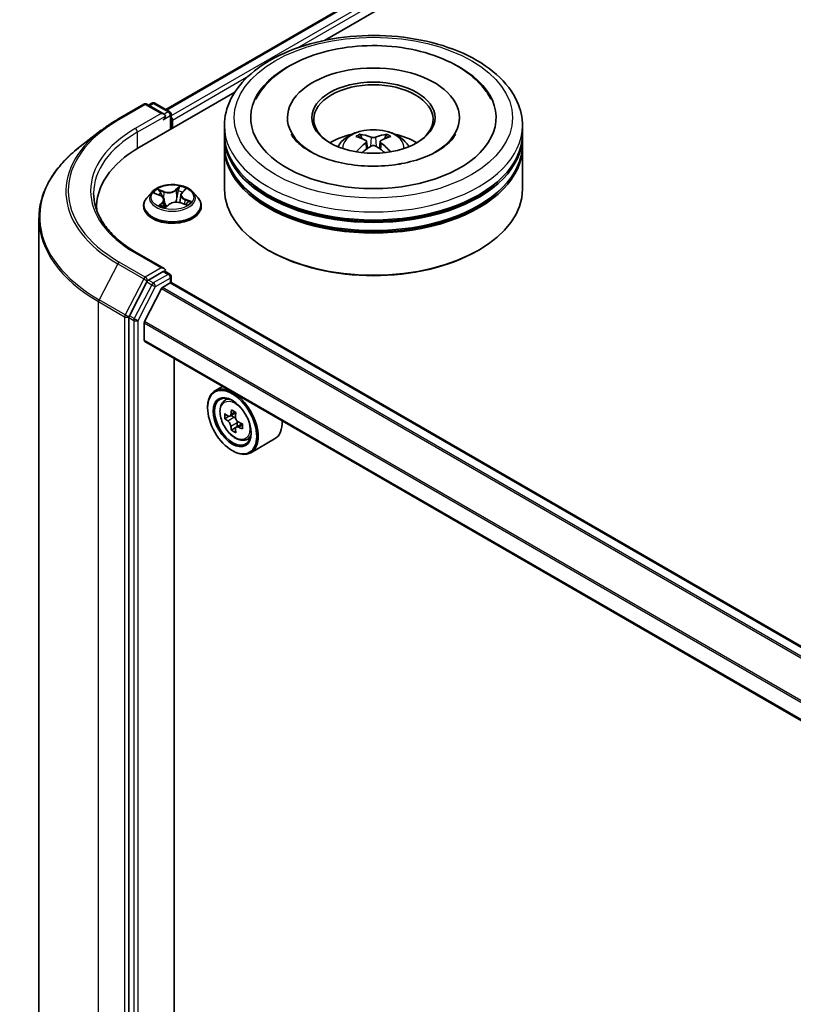
# Model space of a CAD drawing. Units: millimetres. Extents: x 36 to 6808, y 20 to 1144.
# Drawn here: x 326 to 374, y 483 to 545 of the extents above; entities that cross this region are included whole.
import ezdxf

# ---------------------------------------------------------------- set-up
doc = ezdxf.new("R2010")
doc.units = ezdxf.units.MM
doc.header["$LTSCALE"] = 2.5
doc.layers.add('Visible (ISO)', color=7, linetype='Continuous', lineweight=35)
doc.layers.add('Visible Narrow (ISO)', color=7, linetype='Continuous', lineweight=25)

msp = doc.modelspace()

# ---------------------------------------------------------------- linework, layer by layer
at = {"layer": 'Visible (ISO)'}
for p, q in [((335.0163, 539.2019), (401.037, 577.319)), ((345.0033, 543.5474), (401.8506, 576.3682)), ((333.3632, 536.8269), (339.3601, 540.2892)), ((332.005, 538.5869), (333.6402, 539.5309)), ((334.9207, 538.8999), (333.8277, 539.5309)), ((334.1435, 539.5976), (333.9279, 539.4731)), ((334.331, 539.5976), (335.2689, 539.0561)), ((335.3627, 537.9813), (335.3627, 538.8937)), ((335.4403, 538.0262), (335.4403, 538.5365)), ((342.6736, 538.6896), (342.6736, 538.5671)), ((353.4861, 538.6896), (353.4861, 538.5671)), ((330.9646, 537.8941), (329.6451, 536.8783)), ((338.7049, 537.6689), (338.7049, 538.1792)), ((357.4549, 537.6689), (357.4549, 538.1792)), ((338.7049, 537.0055), (338.7049, 537.5158)), ((347.3545, 537.3788), (347.2974, 537.5737)), ((347.6502, 537.1984), (347.6989, 536.7448)), ((348.5095, 537.1984), (348.4608, 536.7448)), ((348.8623, 537.5737), (348.8052, 537.3788)), ((357.4549, 537.0055), (357.4549, 537.5158)), ((338.7049, 534.1988), (338.7049, 536.8524)), ((357.4549, 534.1988), (357.4549, 536.8524)), ((336.0463, 533.9877), (336.235, 534.1678)), ((334.1586, 534.0251), (333.8486, 533.6792)), ((334.3296, 533.9321), (334.6592, 533.8077)), ((334.92, 533.5429), (334.9715, 533.063)), ((335.9607, 533.8279), (335.9093, 533.3495)), ((336.7221, 534.0251), (337.0321, 533.6792)), ((330.6722, 533.0761), (330.6722, 532.8879)), ((333.6278, 533.1272), (333.6278, 533.148)), ((335.0183, 533.0513), (335.2196, 533.2291)), ((335.9738, 533.3302), (336.3119, 533.2121)), ((337.2528, 533.1272), (337.2528, 533.148)), ((327.0472, 422.8032), (327.0472, 532.3565)), ((341.5391, 530.3205), (341.4507, 530.3715)), ((354.6206, 530.3205), (354.709, 530.3715)), ((334.9207, 529.204), (333.1918, 530.2022)), ((334.8658, 529.0192), (333.9279, 528.4777)), ((334.9537, 529.0318), (335.2689, 528.8499)), ((335.3627, 528.6875), (335.3627, 528.3227)), ((333.8268, 528.3653), (332.7318, 526.2428)), ((334.7509, 527.9465), (333.693, 525.87)), ((334.8188, 528.0225), (335.3077, 528.3047)), ((383.6562, 500.4542), (335.4015, 528.314)), ((332.7003, 526.1256), (332.7003, 416.6847)), ((333.6726, 524.7071), (333.6726, 525.7928)), ((381.8335, 496.8379), (333.7114, 524.6212)), ((335.5508, 419.4683), (335.5508, 523.5592)), ((338.5934, 521.8026), (338.116, 521.527)), ((337.65, 520.446), (337.65, 520.497)), ((338.6702, 520.8636), (338.8786, 521.0468)), ((338.9967, 519.9196), (338.7388, 519.7707)), ((339.4305, 520.1488), (339.0555, 519.9323)), ((339.1262, 519.973), (339.3122, 519.8646)), ((339.8234, 519.4538), (339.4514, 519.2389)), ((339.5211, 519.5004), (339.5202, 519.2787)), ((339.4171, 519.2055), (339.1511, 519.052)), ((340.0686, 518.4415), (340.3314, 518.5304)), ((341.8686, 518.4974), (340.366, 517.6299)), ((339.1968, 517.7668), (339.241, 517.7413))]:
    msp.add_line(p, q, dxfattribs=at)
for centre, start, end in [((333.7339, 539.3686), 60, 120), ((334.2373, 539.4352), 60, 120), ((335.1752, 538.8937), 0, 60), ((335.1752, 528.6875), 0, 60)]:
    msp.add_arc(centre, 0.1875, start, end, dxfattribs=at)
for centre, major_axis, ratio, start_param, end_param in [((348.0799, 538.6896), (7.7187, 0), 0.5773503, 2.2877064, 7.1370716), ((348.0799, 538.6896), (5.4062, 0), 0.5773503, 5.4710656, 10.2368977), ((348.0799, 538.5875), (-3.75, 0), 0.5773503, 2.3727253, 7.0520527), ((334.7332, 538.7916), (0.2652, 0), 0.5773503, 0, 1.5707963), ((334.8658, 538.7151), (-0.0938, -0.1624), 0.5773503, 0.7853982, 2.3561945), ((335.3077, 538.613), (0.0938, -0.1624), 0.5773503, 0.7853982, 1.9291159), ((348.0799, 537.5158), (9.375, 0), 0.5773503, 3.12745, 6.2973279), ((348.0799, 537.6689), (-9.375, 0), 0.5773503, 0, 3.1415927), ((348.0799, 535.6277), (-3.75, 0), 0.5773503, 5.0762837, 5.5305884), ((348.1447, 533.9327), (2.1333, -3.4562), 0.4946241, 2.4477608, 2.6867451), ((348.0213, 533.8614), (-1.9108, 3.584), 0.654173, 5.6260122, 5.8649965), ((348.1384, 533.8614), (-1.9108, -3.584), 0.654173, 3.5597815, 3.7987657), ((348.015, 533.9327), (2.1333, 3.4562), 0.4946241, 0.4548476, 0.6938319), ((348.0799, 535.6277), (-3.75, 0), 0.5773503, 3.8941895, 4.3484943), ((339.8597, 533.0761), (-9.1875, 0), 0.5773503, 5.4977871, 6.3223572), ((348.0799, 536.8524), (9.375, 0), 0.5773503, 3.12745, 6.2973279), ((348.0799, 537.0055), (-9.375, 0), 0.5773503, 0, 3.1415927), ((348.1447, 533.8651), (-1.588, -3.7382), 0.5952629, 3.9628231, 4.1931334), ((348.0213, 533.9363), (2.4294, 3.2549), 0.5535342, 0.9593188, 1.1511249), ((348.1384, 533.9363), (2.4294, -3.2549), 0.5535342, 1.9904677, 2.1822739), ((348.015, 533.8651), (-1.588, 3.7382), 0.5952629, 5.2316446, 5.4619549), ((348.0799, 537.5158), (-9.25, 0), 0.5773503, 0.478284, 2.6633086), ((348.0799, 534.1988), (9.375, 0), 0.5773503, 3.1415927, 6.2831853), ((348.0799, 536.8524), (-9.25, 0), 0.5773503, 0.478284, 2.6633086), ((339.8597, 532.0555), (-9.375, 0), 0.5773503, 6.0825558, 6.1060904), ((348.0799, 534.0968), (9.25, 0), 0.5773503, 3.9269908, 5.4977871), ((334.7332, 529.0957), (0.2652, 0), 0.5773503, 0, 1.5707963), ((334.8658, 529.1723), (0.0938, -0.1624), 0.5773503, 0.1595481, 0.7853982), ((333.9279, 528.3246), (0.0937, 0.1624), 0.5773503, 0.7853982, 1.6525807), ((334.8188, 527.9204), (-0.0625, -0.1083), 0.5773503, 3.9269908, 4.8030489), ((335.3077, 528.1516), (0.0937, 0.1624), 0.5773503, 0, 0.7853982), ((332.8329, 526.2021), (0.0938, 0.1624), 0.5773503, 1.6525807, 2.3561945), ((333.7609, 525.8438), (-0.0625, -0.1083), 0.5773503, 4.8030489, 5.4977871), ((333.8051, 524.7836), (-0.0937, -0.1624), 0.5773503, 5.4977871, 6.2831853), ((339.241, 519.5784), (1.125, -1.9486), 0.5773503, 5.4977871, 10.2101761), ((339.241, 519.5784), (0.8125, -1.4073), 0.5773503, 2.375245, 7.049533), ((341.9026, 521.7561), (-2.255, -3.8684), 0.5745609, 5.4565524, 5.5438185), ((342.4557, 521.5931), (-4.5411, 0.019), 0.5801263, 0.6149203, 0.6792216), ((342.3169, 521.5146), (-2.2869, -3.9232), 0.5745609, 5.327286, 5.3915874), ((342.4577, 522.0704), (-4.4776, 0.0187), 0.5801263, 0.7441866, 0.8314528), ((339.3112, 519.6228), (0.1484, -0.2571), 0.5773503, 1.7826456, 2.3513747), ((342.5932, 521.3535), (2.2869, 3.9232), 0.5745609, 2.1856934, 2.2499947), ((342.4544, 521.275), (4.5411, -0.019), 0.5801263, 3.7565129, 3.8208143), ((342.3169, 521.5146), (-2.2869, -3.9232), 0.5745609, 5.6087835, 5.6730849), ((339.3112, 519.6228), (0.1484, -0.2571), 0.5773503, 0.7805784, 1.3344379), ((342.4544, 521.275), (4.5411, -0.019), 0.5801263, 4.0380104, 4.1023118), ((342.4557, 521.5931), (-4.5411, 0.019), 0.5801263, 0.8964178, 0.9607191), ((343.0075, 521.112), (2.255, 3.8684), 0.5745609, 2.3149597, 2.4022259), ((340.7436, 520.446), (1.125, -1.9486), 0.5773503, 0, 0.8481438), ((342.4524, 520.7977), (4.4776, -0.0187), 0.5801263, 3.8857793, 3.9730454), ((342.5932, 521.3535), (2.2869, 3.9232), 0.5745609, 2.4671909, 2.5314922)]:
    msp.add_ellipse(centre, major_axis=major_axis, ratio=ratio, start_param=start_param, end_param=end_param, dxfattribs=at)
for centre, major_axis in [((348.0799, 538.6896), (-3.875, 0)), ((339.1968, 519.5529), (1.0938, -1.8944)), ((339.1968, 519.5529), (-0.8438, 1.4614))]:
    msp.add_ellipse(centre, major_axis=major_axis, ratio=0.5773503, dxfattribs=at)
for points, knots in [([(338.7049, 538.1792), (338.7049, 538.7592), (338.8501, 539.337), (339.4115, 540.4491), (339.843, 540.9788), (340.9676, 541.9553), (341.6798, 542.3935), (343.2973, 543.1134), (344.2052, 543.3928), (346.1149, 543.7649), (347.1159, 543.8583), (349.1144, 543.8537), (350.1116, 543.7561), (352.0095, 543.3775), (352.9096, 543.0963), (354.5266, 542.3686), (355.2426, 541.9215), (356.4018, 540.8941), (356.8493, 540.314), (357.3419, 539.2025), (357.4549, 538.6914), (357.4549, 538.1792)], [2.361999, 2.361999, 2.361999, 2.361999, 2.6456041, 2.6456041, 2.9488034, 2.9488034, 3.2760658, 3.2760658, 3.6073438, 3.6073438, 3.9368123, 3.9368123, 4.2654304, 4.2654304, 4.5949351, 4.5949351, 4.9262302, 4.9262302, 5.253106, 5.253106, 5.5035917, 5.5035917, 5.5035917, 5.5035917]), ([(340.6939, 539.8615), (340.7561, 539.9798), (340.8243, 540.0952), (341.2204, 540.6988), (341.6446, 541.1278), (342.7041, 541.9198), (343.3631, 542.2649), (344.818, 542.8074), (345.617, 543.0009), (347.2591, 543.2191), (348.1012, 543.2456), (349.7569, 543.1333), (350.5703, 542.9951), (352.1032, 542.5572), (352.8218, 542.2567), (354.0881, 541.4959), (354.6381, 541.0354), (355.2141, 540.2907), (355.3502, 540.0813), (355.4658, 539.8615)], [2.1373352, 2.1373352, 2.1373352, 2.1373352, 2.2047645, 2.2047645, 2.5002265, 2.5002265, 2.8399636, 2.8399636, 3.1871348, 3.1871348, 3.5303372, 3.5303372, 3.872812, 3.872812, 4.2186878, 4.2186878, 4.5642464, 4.5642464, 4.6895087, 4.6895087, 4.6895087, 4.6895087]), ([(330.9646, 537.8941), (331.0283, 537.9432), (331.0932, 537.9917), (331.2253, 538.0876), (331.2925, 538.135), (331.4291, 538.2286), (331.4985, 538.2748), (331.6395, 538.3661), (331.7112, 538.4111), (331.8565, 538.4999), (331.9302, 538.5437), (332.005, 538.5869)], [2.99965734, 2.99965734, 2.99965734, 2.99965734, 3.0280444, 3.0280444, 3.05643146, 3.05643146, 3.08481853, 3.08481853, 3.11320559, 3.11320559, 3.14159265, 3.14159265, 3.14159265, 3.14159265]), ([(345.8431, 536.8627), (345.9128, 536.9829), (345.9949, 537.0895), (346.2332, 537.3417), (346.4013, 537.4653), (346.8003, 537.6904), (347.0375, 537.7784), (347.5393, 537.9005), (347.8052, 537.931), (348.3341, 537.9324), (348.597, 537.9038), (349.1094, 537.7837), (349.3589, 537.6922), (349.8139, 537.4324), (350.0236, 537.2676), (350.2389, 536.9868), (350.2795, 536.9266), (350.3166, 536.8627)], [4.249599, 4.249599, 4.249599, 4.249599, 4.4264439, 4.4264439, 4.7238013, 4.7238013, 5.0990613, 5.0990613, 5.4934861, 5.4934861, 5.8833225, 5.8833225, 6.2775903, 6.2775903, 6.6518962, 6.6518962, 6.7459753, 6.7459753, 6.7459753, 6.7459753]), ([(349.6433, 535.7636), (349.0985, 535.676), (348.5255, 535.6341), (347.3802, 535.6483), (346.8079, 535.705), (345.7347, 535.908), (345.2332, 536.0536), (344.3606, 536.4051), (343.9872, 536.6097), (343.3981, 537.034), (343.1808, 537.2526), (342.9843, 537.5247), (342.9416, 537.5941), (342.9067, 537.6604)], [0, 0, 0, 0, 0.2932499, 0.2932499, 0.5884571, 0.5884571, 0.8810098, 0.8810098, 1.1669028, 1.1669028, 1.447658, 1.447658, 1.547916, 1.547916, 1.547916, 1.547916]), ([(347.2273, 537.6442), (347.2338, 537.6434), (347.2414, 537.6411), (347.2551, 537.6339), (347.2635, 537.6275), (347.2764, 537.6142), (347.2832, 537.605), (347.2916, 537.5897), (347.2951, 537.5814), (347.2974, 537.5737)], [0.014560073, 0.014560073, 0.014560073, 0.014560073, 0.018722682, 0.018722682, 0.023429831, 0.023429831, 0.028069056, 0.028069056, 0.031810233, 0.031810233, 0.031810233, 0.031810233]), ([(347.5978, 537.2646), (347.615, 537.2556), (347.6296, 537.2436), (347.6479, 537.2158), (347.6516, 537.2002), (347.649, 537.1698), (347.6425, 537.153), (347.6221, 537.1254), (347.6108, 537.1141), (347.5978, 537.104)], [0, 0, 0, 0, 0.012499779, 0.012499779, 0.024999557, 0.024999557, 0.037523671, 0.037523671, 0.046676606, 0.046676606, 0.046676606, 0.046676606]), ([(348.219, 537.4626), (348.1996, 537.4549), (348.1755, 537.4483), (348.1233, 537.4401), (348.0953, 537.4385), (348.0433, 537.4396), (348.0157, 537.4426), (347.9724, 537.4517), (347.9554, 537.4568), (347.9408, 537.4626)], [0, 0, 0, 0, 0.012499779, 0.012499779, 0.024999557, 0.024999557, 0.037523671, 0.037523671, 0.046676606, 0.046676606, 0.046676606, 0.046676606]), ([(348.5619, 537.104), (348.5447, 537.1174), (348.5301, 537.1332), (348.5118, 537.1656), (348.5081, 537.1823), (348.5107, 537.212), (348.5173, 537.2271), (348.5376, 537.2494), (348.5489, 537.2578), (348.5619, 537.2646)], [0, 0, 0, 0, 0.012499779, 0.012499779, 0.024999557, 0.024999557, 0.037523671, 0.037523671, 0.046676606, 0.046676606, 0.046676606, 0.046676606]), ([(348.8623, 537.5737), (348.8647, 537.5814), (348.8681, 537.5897), (348.8765, 537.605), (348.8833, 537.6142), (348.8962, 537.6275), (348.9046, 537.6339), (348.9184, 537.6411), (348.9259, 537.6434), (348.9324, 537.6442)], [0.0427285, 0.0427285, 0.0427285, 0.0427285, 0.046469677, 0.046469677, 0.051108902, 0.051108902, 0.055816051, 0.055816051, 0.05997866, 0.05997866, 0.05997866, 0.05997866]), ([(353.253, 537.6604), (353.2209, 537.5994), (353.1822, 537.5358), (352.9812, 537.2511), (352.7391, 537.0092), (352.1053, 536.5708), (351.7308, 536.3727), (350.8641, 536.0343), (350.3702, 535.895), (349.7786, 535.7862), (349.7112, 535.7746), (349.6433, 535.7636)], [5.2789279, 5.2789279, 5.2789279, 5.2789279, 5.3711575, 5.3711575, 5.6796219, 5.6796219, 5.9603469, 5.9603469, 6.2466256, 6.2466256, 6.2831853, 6.2831853, 6.2831853, 6.2831853]), ([(329.6451, 536.8783), (329.3137, 536.6232), (329.0101, 536.3553), (328.4637, 535.7976), (328.2209, 535.5078), (327.8005, 534.9107), (327.623, 534.6034), (327.337, 533.9762), (327.2286, 533.6563), (327.0837, 533.0098), (327.0472, 532.6832), (327.0472, 532.3565)], [3.28352797, 3.28352797, 3.28352797, 3.28352797, 3.41222054, 3.41222054, 3.54091311, 3.54091311, 3.66960568, 3.66960568, 3.79829825, 3.79829825, 3.92699082, 3.92699082, 3.92699082, 3.92699082]), ([(347.9408, 536.906), (347.9601, 536.9181), (347.9843, 536.9284), (348.0364, 536.9413), (348.0644, 536.944), (348.1165, 536.9421), (348.144, 536.9375), (348.1873, 536.9231), (348.2043, 536.9151), (348.219, 536.906)], [0, 0, 0, 0, 0.012499779, 0.012499779, 0.024999557, 0.024999557, 0.037523671, 0.037523671, 0.046676606, 0.046676606, 0.046676606, 0.046676606]), ([(347.0118, 536.5389), (347.0139, 536.5396), (347.0161, 536.54), (347.0242, 536.5409), (347.0311, 536.5396), (347.0371, 536.5361), (347.0381, 536.5354), (347.0391, 536.5347)], [0.0219671693, 0.0219671693, 0.0219671693, 0.0219671693, 0.0234298311, 0.0234298311, 0.0280690561, 0.0280690561, 0.028985175, 0.028985175, 0.028985175, 0.028985175]), ([(349.1207, 536.5347), (349.1216, 536.5354), (349.1226, 536.5361), (349.1286, 536.5396), (349.1355, 536.5409), (349.1437, 536.54), (349.1458, 536.5396), (349.1479, 536.5389)], [0.0455535579, 0.0455535579, 0.0455535579, 0.0455535579, 0.0464696768, 0.0464696768, 0.0511089018, 0.0511089018, 0.0525715636, 0.0525715636, 0.0525715636, 0.0525715636]), ([(336.7221, 534.0251), (336.6454, 534.1106), (336.548, 534.1857), (336.3182, 534.3149), (336.1843, 534.3681), (335.897, 534.4457), (335.7436, 534.4703), (335.4328, 534.4891), (335.2753, 534.4836), (334.9707, 534.4431), (334.8236, 534.408), (334.5532, 534.3105), (334.43, 534.2479), (334.2627, 534.128), (334.2066, 534.0786), (334.1586, 534.0251)], [1.0391233, 1.0391233, 1.0391233, 1.0391233, 1.3601363, 1.3601363, 1.6945649, 1.6945649, 2.0276423, 2.0276423, 2.3589558, 2.3589558, 2.6906917, 2.6906917, 3.0246696, 3.0246696, 3.2255828, 3.2255828, 3.2255828, 3.2255828]), ([(333.1918, 530.2022), (332.8451, 530.4023), (332.5266, 530.6177), (331.9537, 531.073), (331.6994, 531.3128), (331.2607, 531.8098), (331.0764, 532.0671), (330.7809, 532.5921), (330.6698, 532.8597), (330.5218, 533.3995), (330.4847, 533.6716), (330.4847, 533.9437)], [1.57079633, 1.57079633, 1.57079633, 1.57079633, 1.72787596, 1.72787596, 1.88495559, 1.88495559, 2.04203522, 2.04203522, 2.19911486, 2.19911486, 2.35619449, 2.35619449, 2.35619449, 2.35619449]), ([(333.8486, 533.6792), (333.8206, 533.648), (333.795, 533.6158), (333.7488, 533.5494), (333.7282, 533.5152), (333.6924, 533.4451), (333.6772, 533.4092), (333.6528, 533.3361), (333.6434, 533.2989), (333.631, 533.2238), (333.6278, 533.1859), (333.6278, 533.148)], [3.22558277, 3.22558277, 3.22558277, 3.22558277, 3.32109609, 3.32109609, 3.41660941, 3.41660941, 3.51212274, 3.51212274, 3.60763606, 3.60763606, 3.70314938, 3.70314938, 3.70314938, 3.70314938]), ([(334.92, 533.5429), (334.9176, 533.5653), (334.9115, 533.5874), (334.8929, 533.6299), (334.8803, 533.6503), (334.8494, 533.6889), (334.831, 533.707), (334.7895, 533.7406), (334.7662, 533.7561), (334.7156, 533.7842), (334.6882, 533.7968), (334.6592, 533.8077)], [0.62346008, 0.62346008, 0.62346008, 0.62346008, 0.80943667, 0.80943667, 0.99541326, 0.99541326, 1.18138985, 1.18138985, 1.36736644, 1.36736644, 1.55334303, 1.55334303, 1.55334303, 1.55334303]), ([(336.0463, 533.9877), (336.0366, 533.9784), (336.0276, 533.9688), (336.0111, 533.949), (336.0036, 533.9388), (335.9903, 533.9178), (335.9844, 533.907), (335.9745, 533.8851), (335.9704, 533.8738), (335.9641, 533.8511), (335.9619, 533.8395), (335.9607, 533.8279)], [3.15904595, 3.15904595, 3.15904595, 3.15904595, 3.25548596, 3.25548596, 3.35192598, 3.35192598, 3.44836599, 3.44836599, 3.54480601, 3.54480601, 3.64124603, 3.64124603, 3.64124603, 3.64124603]), ([(337.2528, 533.148), (337.2528, 533.1859), (337.2497, 533.2238), (337.2372, 533.2989), (337.2279, 533.3361), (337.2034, 533.4092), (337.1882, 533.4451), (337.1525, 533.5152), (337.1319, 533.5494), (337.0856, 533.6158), (337.06, 533.648), (337.0321, 533.6792)], [0.56155673, 0.56155673, 0.56155673, 0.56155673, 0.65707005, 0.65707005, 0.75258337, 0.75258337, 0.84809669, 0.84809669, 0.94361002, 0.94361002, 1.03912334, 1.03912334, 1.03912334, 1.03912334]), ([(333.6278, 533.1272), (333.6278, 533.0154), (333.6573, 532.9039), (333.7716, 532.6904), (333.8584, 532.5888), (334.0826, 532.4044), (334.2218, 532.3225), (334.5368, 532.1887), (334.7126, 532.1371), (335.0823, 532.0691), (335.2761, 532.0526), (335.6625, 532.0563), (335.8551, 532.0763), (336.2203, 532.151), (336.3928, 532.2058), (336.7009, 532.3454), (336.8364, 532.4303), (337.0549, 532.6231), (337.1384, 532.731), (337.2315, 532.9367), (337.2528, 533.0319), (337.2528, 533.1272)], [3.7031494, 3.7031494, 3.7031494, 3.7031494, 4.00286, 4.00286, 4.3152709, 4.3152709, 4.639764, 4.639764, 4.9654919, 4.9654919, 5.2902424, 5.2902424, 5.6145972, 5.6145972, 5.9394313, 5.9394313, 6.2652287, 6.2652287, 6.5891438, 6.5891438, 6.844742, 6.844742, 6.844742, 6.844742]), ([(334.7207, 533.1594), (334.7374, 533.1506), (334.7549, 533.1421), (334.7914, 533.1255), (334.8104, 533.1174), (334.8497, 533.102), (334.87, 533.0946), (334.9118, 533.0805), (334.9333, 533.0738), (334.9758, 533.0617), (334.9967, 533.0562), (335.018, 533.0511)], [4.53778423, 4.53778423, 4.53778423, 4.53778423, 4.60700096, 4.60700096, 4.6762177, 4.6762177, 4.74543443, 4.74543443, 4.81465116, 4.81465116, 4.87892845, 4.87892845, 4.87892845, 4.87892845]), ([(335.0167, 533.0506), (335.0167, 533.0506), (335.0168, 533.0506), (335.0169, 533.0506), (335.0172, 533.0507), (335.0177, 533.0509), (335.0179, 533.051), (335.0183, 533.0512), (335.0183, 533.0513), (335.0183, 533.0513)], [0.003691868, 0.003691868, 0.003691868, 0.003691868, 0.0045349068, 0.0045349068, 0.0068023602, 0.0068023602, 0.0090698136, 0.0090698136, 0.011160176, 0.011160176, 0.011160176, 0.011160176]), ([(335.9738, 533.3302), (335.9249, 533.3473), (335.8718, 533.3599), (335.7618, 533.3752), (335.7048, 533.378), (335.592, 533.3734), (335.5362, 533.3661), (335.4307, 533.3419), (335.3809, 533.3251), (335.2916, 533.283), (335.2521, 533.2578), (335.2196, 533.2291)], [1.5882496, 1.5882496, 1.5882496, 1.5882496, 1.8954276, 1.8954276, 2.2026055, 2.2026055, 2.5097835, 2.5097835, 2.8169614, 2.8169614, 3.1241394, 3.1241394, 3.1241394, 3.1241394]), ([(336.2692, 533.227), (336.2816, 533.2362), (336.2931, 533.2453), (336.3149, 533.2639), (336.325, 533.2733), (336.3435, 533.2917), (336.3517, 533.3007), (336.3665, 533.3182), (336.373, 533.3267), (336.3786, 533.3348)], [6.1815347, 6.1815347, 6.1815347, 6.1815347, 6.2496253, 6.2496253, 6.32074583, 6.32074583, 6.39186635, 6.39186635, 6.46298688, 6.46298688, 6.46298688, 6.46298688]), ([(334.8658, 529.0192), (334.8826, 529.0289), (334.9006, 529.0352), (334.9322, 529.0389), (334.9457, 529.0365), (334.9537, 529.0318)], [0.185147228, 0.185147228, 0.185147228, 0.185147228, 0.196528423, 0.196528423, 0.207909617, 0.207909617, 0.207909617, 0.207909617]), ([(338.6702, 520.8636), (338.6031, 520.8047), (338.5496, 520.7294), (338.4678, 520.5481), (338.4428, 520.4394), (338.4253, 520.1983), (338.4353, 520.0646), (338.4898, 519.7902), (338.5344, 519.6497), (338.6528, 519.3761), (338.7264, 519.2432), (338.8955, 518.9969), (338.9909, 518.8836), (339.1956, 518.6874), (339.3049, 518.6046), (339.5286, 518.4792), (339.6431, 518.4367), (339.8627, 518.4023), (339.9683, 518.4083), (340.066, 518.4406), (340.0673, 518.441), (340.0686, 518.4415)], [2.4759576, 2.4759576, 2.4759576, 2.4759576, 2.7544538, 2.7544538, 3.0662726, 3.0662726, 3.3999075, 3.3999075, 3.7342491, 3.7342491, 4.0663315, 4.0663315, 4.3981861, 4.3981861, 4.7320169, 4.7320169, 5.0667411, 5.0667411, 5.3834379, 5.3834379, 5.3876637, 5.3876637, 5.3876637, 5.3876637]), ([(338.9155, 519.953), (338.939, 519.9361), (338.9646, 519.9243), (339.0131, 519.9169), (339.036, 519.9212), (339.0736, 519.9425), (339.0907, 519.9608), (339.1156, 520.0098), (339.1235, 520.0406), (339.1265, 520.0725)], [0, 0, 0, 0, 0.017936943, 0.017936943, 0.035873886, 0.035873886, 0.053810829, 0.053810829, 0.071747772, 0.071747772, 0.071747772, 0.071747772]), ([(339.4027, 519.9115), (339.3997, 519.8796), (339.4023, 519.8427), (339.4202, 519.7687), (339.4354, 519.7316), (339.4726, 519.6668), (339.497, 519.6348), (339.5519, 519.5819), (339.5825, 519.5609), (339.6116, 519.5473)], [0, 0, 0, 0, 0.017936943, 0.017936943, 0.035873886, 0.035873886, 0.053810829, 0.053810829, 0.071747772, 0.071747772, 0.071747772, 0.071747772]), ([(339.1231, 519.2707), (339.1204, 519.2993), (339.1128, 519.3333), (339.0884, 519.4034), (339.0715, 519.4396), (339.0343, 519.5045), (339.0115, 519.5373), (338.9632, 519.594), (338.9376, 519.6179), (338.9142, 519.6349)], [0, 0, 0, 0, 0.017936943, 0.017936943, 0.035873886, 0.035873886, 0.053810829, 0.053810829, 0.071747772, 0.071747772, 0.071747772, 0.071747772]), ([(339.6103, 519.2291), (339.5811, 519.2428), (339.5505, 519.2517), (339.4954, 519.2553), (339.4708, 519.25), (339.4333, 519.2287), (339.4178, 519.2114), (339.3995, 519.1661), (339.3966, 519.1383), (339.3993, 519.1097)], [0, 0, 0, 0, 0.017936943, 0.017936943, 0.035873886, 0.035873886, 0.053810829, 0.053810829, 0.071747772, 0.071747772, 0.071747772, 0.071747772])]:
    msp.add_open_spline(points, degree=3, knots=knots, dxfattribs=at)
for points in [[(347.0394, 536.5345), (347.0393, 536.5346), (347.0392, 536.5346), (347.0391, 536.5347)], [(349.1206, 536.5347), (349.1205, 536.5346), (349.1204, 536.5346), (349.1203, 536.5345)]]:
    msp.add_open_spline(points, degree=3, dxfattribs=at)
at = {"layer": 'Visible Narrow (ISO)'}
for p, q in [((335.0712, 539.1702), (401.1308, 577.3097)), ((401.599, 577.0394), (335.3627, 538.7978)), ((343.3078, 543.0788), (401.7316, 576.8097)), ((335.4403, 538.5365), (340.2055, 541.2876)), ((332.0988, 538.5776), (333.7339, 539.5216)), ((333.7339, 539.5216), (334.7332, 538.9447)), ((333.9828, 539.4414), (334.2373, 539.5883)), ((334.2373, 539.5883), (335.1752, 539.0468)), ((335.1752, 539.0468), (334.9207, 538.8999)), ((334.7332, 538.9447), (333.098, 538.0006)), ((333.2306, 537.771), (334.9984, 538.7916)), ((334.8658, 538.562), (335.3077, 538.8171)), ((335.3077, 538.8171), (335.3077, 537.9496)), ((333.2306, 537.771), (333.2306, 536.7488)), ((347.9408, 537.4626), (347.9008, 536.8807)), ((348.219, 537.4626), (348.2589, 536.8807)), ((347.5978, 537.104), (347.6291, 536.6947)), ((348.5619, 537.104), (348.5306, 536.6947)), ((334.9171, 534.0508), (334.5002, 534.1964)), ((334.6389, 534.1037), (334.901, 534.0121)), ((335.907, 534.3813), (335.6403, 534.1459)), ((335.6664, 534.1127), (335.834, 534.2608)), ((335.6664, 534.1127), (335.7044, 533.6747)), ((336.0678, 533.9906), (336.3201, 534.2313)), ((334.2403, 533.9579), (334.6482, 533.804)), ((334.901, 534.0121), (334.8817, 533.6463)), ((336.2154, 533.5347), (336.1996, 533.2513)), ((336.2154, 533.5347), (336.4718, 533.4379)), ((336.6403, 533.4191), (336.2325, 533.573)), ((334.8128, 533.3864), (334.5606, 533.1457)), ((334.6809, 533.2025), (334.8395, 533.3539)), ((334.7554, 533.1421), (334.7521, 533.1481)), ((334.8395, 533.3539), (334.8622, 533.0976)), ((334.9737, 532.9957), (335.2403, 533.2312)), ((335.9635, 533.3262), (336.3804, 533.1806)), ((333.098, 530.1929), (334.7332, 529.2488)), ((331.9977, 529.5035), (330.8314, 527.2431)), ((331.9977, 529.5035), (333.6328, 528.5595)), ((333.7339, 528.6719), (332.0988, 529.616)), ((334.7332, 529.2488), (333.7339, 528.6719)), ((333.6328, 528.5595), (332.4666, 526.299)), ((335.1752, 528.8406), (334.2373, 528.2991)), ((334.3698, 528.0694), (335.3077, 528.6109)), ((334.8658, 529.0192), (335.1752, 528.8406)), ((335.3077, 528.6109), (335.3077, 528.3047)), ((334.1362, 528.1867), (333.0411, 526.0642)), ((333.2748, 525.947), (334.3698, 528.0694)), ((333.8268, 528.3653), (333.8665, 528.4422)), ((333.8268, 528.3653), (334.1362, 528.1867)), ((333.8665, 528.4422), (333.9279, 528.4777)), ((334.2373, 528.2991), (333.9279, 528.4777)), ((334.7509, 527.9465), (383.0129, 500.0824)), ((383.1123, 500.1402), (334.8188, 528.0225)), ((335.3077, 528.3047), (383.6013, 500.4225)), ((330.7999, 527.1259), (332.4351, 526.1818)), ((330.7999, 417.5726), (330.7999, 527.1259)), ((332.4666, 526.299), (330.8314, 527.2431)), ((332.4351, 526.1818), (332.4351, 416.6285)), ((332.7003, 526.1818), (332.7318, 526.2428)), ((332.7003, 526.1256), (332.7003, 526.1818)), ((332.7003, 526.1256), (333.0096, 525.947)), ((333.0411, 526.0642), (332.7318, 526.2428)), ((333.0096, 525.947), (333.0096, 416.5061)), ((333.2748, 416.5061), (333.2748, 525.947)), ((333.6726, 525.7928), (381.8884, 497.9553)), ((381.9238, 498.0239), (333.693, 525.87)), ((381.8335, 496.9013), (333.6726, 524.7071)), ((338.9142, 519.6349), (339.3122, 519.8646)), ((339.1265, 520.0725), (339.3565, 520.2053)), ((339.5211, 519.5004), (339.1231, 519.2707)), ((339.8423, 519.3631), (339.6103, 519.2291))]:
    msp.add_line(p, q, dxfattribs=at)
for centre, major_axis in [((348.0799, 538.6896), (8.75, 0)), ((335.4403, 533.6885), (1.3384, 0)), ((339.3797, 519.6585), (0.6603, -1.1437))]:
    msp.add_ellipse(centre, major_axis=major_axis, ratio=0.5773503, dxfattribs=at)
for centre, major_axis, ratio, start_param, end_param in [((333.7339, 539.3686), (-0.0938, 0.1624), 0.5773503, 5.4977871, 6.2831853), ((333.7339, 539.3686), (0.0937, 0.1624), 0.5773503, 0, 0.7853982), ((334.2373, 539.4352), (-0.0938, 0.1624), 0.5773503, 5.4977871, 6.2831853), ((334.2373, 539.4352), (0.0937, 0.1624), 0.5773503, 0, 0.7853982), ((335.1752, 538.8937), (0.0937, 0.1624), 0.5773503, 0, 0.7853982), ((335.1752, 538.8937), (-0.0938, 0.1624), 0.5773503, 3.9269908, 5.4977871), ((339.8597, 534.0968), (-10.9757, 0), 0.5773503, 5.4977871, 7.0685835), ((332.0988, 538.4245), (-0.0938, 0.1624), 0.5773503, 5.4977871, 6.2831853), ((335.1752, 538.8937), (0.1875, 0), 0.5773503, 5.4977871, 6.2831853), ((339.8597, 534.0427), (-11.1187, 0), 0.5773503, 5.6397225, 7.0685835), ((339.8597, 534.0968), (-9.5625, 0), 0.5773503, 5.4977871, 7.0685835), ((333.098, 537.8475), (-0.0938, 0.1624), 0.5773503, 3.9269908, 5.4977871), ((348.0799, 538.1792), (-9.375, 0), 0.5773503, 0, 3.1415927), ((348.0799, 536.8167), (-1.918, 0), 0.5773503, 3.0761472, 6.3486308), ((339.8597, 533.9437), (-9.375, 0), 0.5773503, 5.4977871, 6.2831853), ((348.0799, 537.0088), (-1.3921, 0), 0.5773503, 5.3714845, 5.6240898), ((348.0799, 536.9775), (1.2957, 0), 0.5773503, 2.2191701, 2.4253628), ((348.0799, 536.9775), (1.2957, 0), 0.5773503, 0.7162298, 0.9224226), ((348.0799, 537.0088), (-1.3921, 0), 0.5773503, 3.8006881, 4.0532935), ((339.8597, 532.4556), (-12.768, 0), 0.5773503, 5.6397225, 7.0685835), ((335.4403, 533.6885), (-1.2875, 0), 0.5773503, 5.5309441, 5.9123131), ((334.6228, 534.0905), (-0.0226, -0.0216), 0.0696668, 0.901267, 2.2964491), ((335.1935, 534.2912), (0.565, 0), 0.5773503, 4.1682855, 5.7041753), ((335.1935, 534.3145), (-0.5339, 0), 0.5773503, 1.0266929, 2.5625826), ((335.6403, 534.1203), (0.0207, -0.0234), 0.6834115, 0.7458585, 2.2293884), ((335.8052, 534.083), (-0.0308, 0.0055), 0.1830706, 4.3996323, 5.7550554), ((335.4403, 533.5468), (1.0076, 0), 0.5773503, 0.9041948, 1.1891398), ((335.8601, 534.2532), (-0.0282, 0.0135), 0.2752499, 0.5413664, 1.9365486), ((335.4403, 533.6885), (-1.2875, 0), 0.5773503, 3.9601477, 4.3415168), ((336.1731, 534.1394), (-0.0273, 0.0153), 0.2461955, 2.1389177, 2.3302971), ((335.4403, 533.2036), (-1.7923, 0), 0.5773503, 5.8056187, 9.9023446), ((335.4403, 533.6421), (-1.4432, 0), 0.5773503, 5.8056187, 9.9023446), ((335.4403, 533.5468), (1.0076, 0), 0.5773503, 2.4001358, 2.6113711), ((334.6482, 533.7785), (0.011, 0.0292), 0.4467833, 0, 0.701471), ((334.356, 533.546), (0.5339, 0), 0.5773503, 5.7390819, 7.2749716), ((334.7179, 533.9401), (-0.0293, -0.0109), 0.2774464, 4.0310703, 5.3864934), ((334.356, 533.5227), (0.565, 0), 0.5773503, 5.7390819, 6.3450887), ((334.9171, 534.0253), (-0.0103, -0.0295), 0.4226604, 3.8322569, 5.3157868), ((335.7304, 533.6671), (-0.0308, 0.0055), 0.1830324, 4.4040137, 5.7550596), ((336.5246, 533.831), (-0.5339, 0), 0.5773503, 5.7390819, 7.2749716), ((336.5246, 533.8077), (-0.565, 0), 0.5773503, 6.221282, 7.2749716), ((336.0678, 533.9651), (-0.0216, 0.0226), 0.6985877, 5.3443154, 6.2831853), ((336.2325, 533.5475), (-0.011, -0.0292), 0.4467833, 3.8430637, 5.3265935), ((335.4403, 533.148), (-1.8125, 0), 0.5773503, 0, 3.1415927), ((335.4403, 533.1272), (1.8125, 0), 0.5773503, 3.1415927, 6.2831853), ((335.4403, 533.6885), (1.2875, 0), 0.5773503, 3.9601477, 4.3415168), ((334.7075, 533.1955), (-0.0033, -0.0311), 0.8795565, 4.5759297, 5.9711119), ((334.7787, 533.141), (-0.0274, -0.015), 0.7897466, 5.4068241, 5.5489603), ((334.8128, 533.3609), (0.0216, -0.0226), 0.6985877, 0.7191929, 2.2027227), ((335.4403, 532.8851), (-0.6055, 0), 0.5773503, 5.4643329, 5.6093729), ((335.4403, 532.874), (0.5922, 0), 0.5773503, 2.3227403, 2.4898867), ((335.0206, 533.0817), (-0.0022, -0.0312), 0.9086108, 6.1262599, 6.2392604), ((335.0459, 533.14), (-0.0274, -0.015), 0.3608231, 4.273481, 5.2710919), ((335.0459, 533.14), (0.0148, -0.0275), 0.557716, 4.4037897, 5.0252717), ((335.0459, 533.14), (0.0147, 0.0276), 0.0466852, 1.0068593, 2.229811), ((335.2403, 533.2057), (-0.0207, 0.0234), 0.6834115, 5.3709811, 6.2831853), ((335.6872, 533.0625), (0.5339, 0), 0.5773503, 1.0266929, 2.5625826), ((335.9635, 533.3007), (0.0103, 0.0295), 0.4226604, 0, 0.6906643), ((336.3495, 533.3475), (0.0262, -0.017), 0.6591186, 0.0652171, 1.3344386), ((335.4403, 533.6885), (1.2875, 0), 0.5773503, 5.5309441, 5.9123131), ((336.4548, 533.4251), (-0.0086, 0.03), 0.6568453, 3.5642643, 4.9594465), ((339.8597, 532.3565), (-12.8125, 0), 0.5773503, 0, 0.7853982), ((333.098, 530.0398), (0.0937, 0.1624), 0.5773503, 0, 0.7853982), ((332.0988, 529.4629), (-0.0937, -0.1624), 0.5773503, 3.9269908, 4.7941734), ((333.7339, 528.5188), (-0.0937, -0.1624), 0.5773503, 3.9269908, 4.7941734), ((333.7339, 528.5188), (-0.1666, 0.086), 0.0667023, 0.9537374, 2.5245338), ((333.7339, 528.5188), (0.0937, -0.1624), 0.5773503, 0.7853982, 2.3561945), ((335.1752, 528.6875), (0.0937, 0.1624), 0.5773503, 0, 0.7853982), ((335.1752, 528.6875), (0.0937, -0.1624), 0.5773503, 0.7853982, 2.3561945), ((335.1752, 528.6875), (0.1875, 0), 0.5773503, 5.4977871, 6.2831853), ((334.2373, 528.146), (-0.0937, -0.1624), 0.5773503, 3.9269908, 4.7941734), ((334.2373, 528.146), (-0.1666, 0.086), 0.0667023, 0.9537374, 2.5245338), ((334.2373, 528.146), (0.0937, -0.1624), 0.5773503, 0.7853982, 2.3561945), ((330.9325, 527.2024), (0.0938, 0.1624), 0.5773503, 1.6525807, 2.3561945), ((332.5677, 526.2583), (-0.0937, -0.1624), 0.5773503, 4.7941734, 5.4977871), ((332.5677, 526.2583), (-0.1875, 0), 0.5773503, 0.7853982, 2.3561945), ((332.5677, 526.2583), (0.1666, -0.086), 0.0667023, 4.0953301, 5.6661264), ((333.1422, 526.0235), (-0.0937, -0.1624), 0.5773503, 4.7941734, 5.4977871), ((333.1422, 526.0235), (0.1666, -0.086), 0.0667023, 4.0953301, 5.6661264), ((333.1422, 526.0235), (-0.1875, 0), 0.5773503, 0.7853982, 2.3561945), ((339.4501, 519.6991), (-0.7039, 1.2191), 0.5773503, 5.8594015, 6.3981286), ((339.4501, 519.6991), (0.7039, -1.2191), 0.5773503, 6.168242, 6.7069691)]:
    msp.add_ellipse(centre, major_axis=major_axis, ratio=ratio, start_param=start_param, end_param=end_param, dxfattribs=at)
for points, knots in [([(334.6389, 534.1037), (334.6266, 534.1122), (334.6144, 534.121), (334.5828, 534.1435), (334.5638, 534.1569), (334.5298, 534.1791), (334.5149, 534.1882), (334.5002, 534.1964)], [-0.032055974, -0.032055974, -0.032055974, -0.032055974, -0.02365019, -0.02365019, -0.010200936, -0.010200936, 0.000338329, 0.000338329, 0.000338329, 0.000338329]), ([(334.5002, 534.1964), (334.5111, 534.1867), (334.5222, 534.1754), (334.5479, 534.147), (334.5625, 534.1293), (334.5884, 534.0992), (334.5989, 534.0873), (334.61, 534.0759)], [-0.000338329, -0.000338329, -0.000338329, -0.000338329, 0.010200936, 0.010200936, 0.02365019, 0.02365019, 0.032055974, 0.032055974, 0.032055974, 0.032055974]), ([(334.61, 534.0759), (334.629, 534.0564), (334.6462, 534.0349), (334.6757, 533.989), (334.688, 533.9645), (334.6972, 533.9397)], [-0.028982846, -0.028982846, -0.028982846, -0.028982846, -0.014585063, -0.014585063, 0, 0, 0, 0]), ([(334.734, 533.9532), (334.7238, 533.9806), (334.7104, 534.0076), (334.6783, 534.0583), (334.6596, 534.0821), (334.6389, 534.1037)], [0, 0, 0, 0, 0.014585063, 0.014585063, 0.028982846, 0.028982846, 0.028982846, 0.028982846]), ([(335.7791, 534.0906), (335.7667, 534.0213), (335.7542, 533.952), (335.7293, 533.8133), (335.7168, 533.744), (335.7044, 533.6747)], [0, 0, 0, 0, 0.034389927, 0.034389927, 0.068779854, 0.068779854, 0.068779854, 0.068779854]), ([(335.7407, 533.6707), (335.7532, 533.7401), (335.7657, 533.8094), (335.7907, 533.948), (335.8031, 534.0173), (335.8156, 534.0867)], [-0.068779854, -0.068779854, -0.068779854, -0.068779854, -0.034389927, -0.034389927, 0, 0, 0, 0]), ([(335.834, 534.2608), (335.8214, 534.2346), (335.8103, 534.2067), (335.7918, 534.1493), (335.7844, 534.1198), (335.7791, 534.0906)], [0, 0, 0, 0, 0.014491423, 0.014491423, 0.028982846, 0.028982846, 0.028982846, 0.028982846]), ([(335.8156, 534.0867), (335.8204, 534.1132), (335.8273, 534.14), (335.8445, 534.1921), (335.8549, 534.2174), (335.8667, 534.2411)], [-0.028982846, -0.028982846, -0.028982846, -0.028982846, -0.014491423, -0.014491423, 0, 0, 0, 0]), ([(335.907, 534.3813), (335.9011, 534.3722), (335.8953, 534.3625), (335.8835, 534.3425), (335.8776, 534.3322), (335.8645, 534.3096), (335.8573, 534.2972), (335.8445, 534.2766), (335.8394, 534.2686), (335.834, 534.2608)], [-0.032394303, -0.032394303, -0.032394303, -0.032394303, -0.023744988, -0.023744988, -0.0154285, -0.0154285, -0.005934038, -0.005934038, 0, 0, 0, 0]), ([(335.8667, 534.2411), (335.8715, 534.2508), (335.8755, 534.2606), (335.8846, 534.2857), (335.8889, 534.3007), (335.8955, 534.3272), (335.898, 534.339), (335.9027, 534.3614), (335.9049, 534.3719), (335.907, 534.3813)], [0, 0, 0, 0, 0.005934038, 0.005934038, 0.0154285, 0.0154285, 0.023744988, 0.023744988, 0.032394303, 0.032394303, 0.032394303, 0.032394303]), ([(336.3201, 534.2313), (336.3033, 534.225), (336.2862, 534.2171), (336.249, 534.1954), (336.2292, 534.1807), (336.2015, 534.1516), (336.192, 534.1391), (336.1846, 534.1256)], [-0.000338329, -0.000338329, -0.000338329, -0.000338329, 0.010200936, 0.010200936, 0.02365019, 0.02365019, 0.032055974, 0.032055974, 0.032055974, 0.032055974]), ([(336.235, 534.1678), (336.2484, 534.1806), (336.2627, 534.1923), (336.2914, 534.2134), (336.3058, 534.2228), (336.3201, 534.2313)], [-0.021290992, -0.021290992, -0.021290992, -0.021290992, -0.010200936, -0.010200936, 0.000338329, 0.000338329, 0.000338329, 0.000338329]), ([(334.3888, 533.9098), (334.387, 533.911), (334.3853, 533.9122), (334.3684, 533.9234), (334.3522, 533.9314), (334.3204, 533.9434), (334.305, 533.9478), (334.2731, 533.9545), (334.2567, 533.9567), (334.2403, 533.9579)], [0.004818055, 0.004818055, 0.004818055, 0.004818055, 0.005934038, 0.005934038, 0.0154285, 0.0154285, 0.023744988, 0.023744988, 0.032394303, 0.032394303, 0.032394303, 0.032394303]), ([(334.2403, 533.9579), (334.2561, 533.9546), (334.272, 533.9506), (334.3019, 533.9419), (334.3159, 533.9373), (334.3296, 533.9321)], [-0.032394303, -0.032394303, -0.032394303, -0.032394303, -0.023744988, -0.023744988, -0.015981004, -0.015981004, -0.015981004, -0.015981004]), ([(334.823, 533.7131), (334.8172, 533.7286), (334.8115, 533.7441), (334.7818, 533.8242), (334.7579, 533.8887), (334.734, 533.9532)], [0.026126591, 0.026126591, 0.026126591, 0.026126591, 0.034389927, 0.034389927, 0.068779854, 0.068779854, 0.068779854, 0.068779854]), ([(335.7044, 533.6747), (335.6878, 533.5767), (335.667, 533.4797), (335.6407, 533.3813), (335.6399, 533.3783), (335.6391, 533.3753)], [0, 0, 0, 0, 0.049120627, 0.049120627, 0.050669584, 0.050669584, 0.050669584, 0.050669584]), ([(335.6727, 533.3764), (335.6728, 533.3768), (335.673, 533.3772), (335.7006, 533.4739), (335.7229, 533.5717), (335.7407, 533.6707)], [-0.049336411, -0.049336411, -0.049336411, -0.049336411, -0.049120627, -0.049120627, 0, 0, 0, 0]), ([(334.6809, 533.2025), (334.673, 533.1994), (334.6638, 533.1958), (334.6383, 533.1854), (334.6211, 533.1779), (334.5892, 533.162), (334.5748, 533.1542), (334.5606, 533.1457)], [-0.032055974, -0.032055974, -0.032055974, -0.032055974, -0.02365019, -0.02365019, -0.010200936, -0.010200936, 0.000338329, 0.000338329, 0.000338329, 0.000338329]), ([(334.5606, 533.1457), (334.5774, 533.1521), (334.5944, 533.1569), (334.6317, 533.1649), (334.6515, 533.1671), (334.6791, 533.1679), (334.6886, 533.1675), (334.696, 533.1668)], [-0.000338329, -0.000338329, -0.000338329, -0.000338329, 0.010200936, 0.010200936, 0.02365019, 0.02365019, 0.032055974, 0.032055974, 0.032055974, 0.032055974]), ([(334.7521, 533.1481), (334.7432, 533.1645), (334.7325, 533.1775), (334.7084, 533.1957), (334.6951, 533.201), (334.6809, 533.2025)], [0, 0, 0, 0, 0.014585063, 0.014585063, 0.028982846, 0.028982846, 0.028982846, 0.028982846]), ([(335.0526, 533.1553), (335.0284, 533.2018), (335.0057, 533.2494), (334.9664, 533.3372), (334.9496, 533.3771), (334.9334, 533.4174)], [0.021775894, 0.021775894, 0.021775894, 0.021775894, 0.049120627, 0.049120627, 0.07133573, 0.07133573, 0.07133573, 0.07133573]), ([(334.9461, 533.2993), (334.9486, 533.2939), (334.9512, 533.2885), (334.9767, 533.2345), (335.0009, 533.1869), (335.0267, 533.1405)], [-0.052158882, -0.052158882, -0.052158882, -0.052158882, -0.049120627, -0.049120627, -0.021775894, -0.021775894, -0.021775894, -0.021775894]), ([(335.014, 533.0513), (335.0092, 533.0516), (335.0051, 533.0512), (334.996, 533.048), (334.9918, 533.0442), (334.9852, 533.034), (334.9826, 533.028), (334.9779, 533.0136), (334.9758, 533.0051), (334.9737, 532.9957)], [0, 0, 0, 0, 0.005934038, 0.005934038, 0.0154285, 0.0154285, 0.023744988, 0.023744988, 0.032394303, 0.032394303, 0.032394303, 0.032394303]), ([(334.9737, 532.9957), (334.9795, 533.0048), (334.9854, 533.0134), (334.9972, 533.0291), (335.0031, 533.0362), (335.0122, 533.0456), (335.0152, 533.0486), (335.0184, 533.0513)], [-0.032394303, -0.032394303, -0.032394303, -0.032394303, -0.023744988, -0.023744988, -0.0154285, -0.0154285, -0.011337267, -0.011337267, -0.011337267, -0.011337267]), ([(335.0358, 533.1237), (335.046, 533.1184), (335.0562, 533.1133), (335.0702, 533.1068), (335.0738, 533.1051), (335.0774, 533.1035)], [-0.1748660129, -0.1748660129, -0.1748660129, -0.1748660129, -0.1694049504, -0.1694049504, -0.1675052821, -0.1675052821, -0.1675052821, -0.1675052821]), ([(335.1059, 533.1286), (335.0977, 533.1323), (335.0896, 533.1361), (335.0718, 533.1449), (335.0622, 533.15), (335.0526, 533.1553)], [0.1649214129, 0.1649214129, 0.1649214129, 0.1649214129, 0.1694049504, 0.1694049504, 0.1748660128, 0.1748660128, 0.1748660128, 0.1748660128]), ([(336.3804, 533.1806), (336.3695, 533.1903), (336.3585, 533.1986), (336.3328, 533.2133), (336.3181, 533.2184), (336.2984, 533.2198), (336.2944, 533.2198), (336.2905, 533.2196)], [-0.000338329, -0.000338329, -0.000338329, -0.000338329, 0.010200936, 0.010200936, 0.02365019, 0.02365019, 0.026885893, 0.026885893, 0.026885893, 0.026885893]), ([(336.312, 533.2121), (336.32, 533.2093), (336.3279, 533.2062), (336.3508, 533.1963), (336.3657, 533.1888), (336.3804, 533.1806)], [-0.015832105, -0.015832105, -0.015832105, -0.015832105, -0.010200936, -0.010200936, 0.000338329, 0.000338329, 0.000338329, 0.000338329]), ([(336.4718, 533.4379), (336.45, 533.4317), (336.4298, 533.4219), (336.3942, 533.3957), (336.3788, 533.3793), (336.3665, 533.3603)], [0, 0, 0, 0, 0.014491423, 0.014491423, 0.028982846, 0.028982846, 0.028982846, 0.028982846]), ([(336.3786, 533.3348), (336.3892, 533.3501), (336.402, 533.3633), (336.4327, 533.3858), (336.451, 533.3945), (336.4707, 533.4)], [-0.027647038, -0.027647038, -0.027647038, -0.027647038, -0.014491423, -0.014491423, 0, 0, 0, 0]), ([(336.4707, 533.4), (336.4788, 533.4023), (336.4877, 533.4046), (336.5122, 533.4104), (336.5285, 533.4135), (336.5603, 533.4179), (336.5757, 533.4193), (336.6075, 533.4205), (336.624, 533.4203), (336.6403, 533.4191)], [0, 0, 0, 0, 0.005934038, 0.005934038, 0.0154285, 0.0154285, 0.023744988, 0.023744988, 0.032394303, 0.032394303, 0.032394303, 0.032394303]), ([(336.6403, 533.4191), (336.6246, 533.4225), (336.6087, 533.4253), (336.5778, 533.4299), (336.5627, 533.4317), (336.5314, 533.4348), (336.5152, 533.4359), (336.49, 533.4372), (336.4806, 533.4376), (336.4718, 533.4379)], [-0.032394303, -0.032394303, -0.032394303, -0.032394303, -0.023744988, -0.023744988, -0.0154285, -0.0154285, -0.005934038, -0.005934038, 0, 0, 0, 0])]:
    msp.add_open_spline(points, degree=3, knots=knots, dxfattribs=at)
for points in [[(336.1846, 534.1256), (336.1825, 534.1216), (336.1804, 534.1177), (336.1783, 534.1137)], [(334.6972, 533.9397), (334.72, 533.8783), (334.7427, 533.817), (334.7655, 533.7557)], [(334.696, 533.1668), (334.7046, 533.1659), (334.7129, 533.1635), (334.7207, 533.1594)], [(335.0176, 533.0509), (335.0164, 533.051), (335.0152, 533.0512), (335.014, 533.0513)], [(336.3665, 533.3603), (336.3413, 533.3215), (336.3161, 533.2826), (336.291, 533.2438)]]:
    msp.add_open_spline(points, degree=3, dxfattribs=at)

doc.saveas('drawing.dxf')
